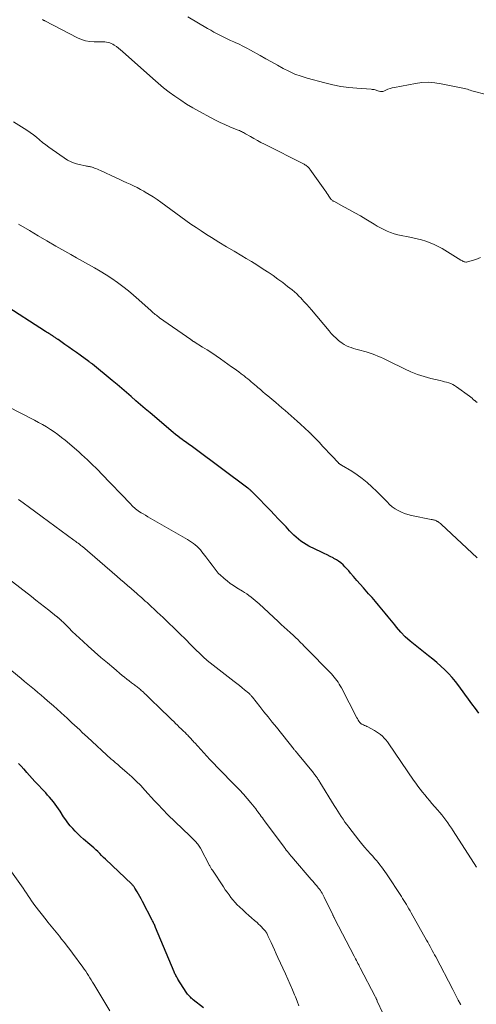
# Model space of a CAD drawing. Units: feet. Extents: x 1929999 to 1935009, y 520000 to 525006.
# Drawn here: x 1931728 to 1931816, y 520670 to 520861 of the extents above; entities that cross this region are included whole.
import ezdxf

# ---------------------------------------------------------------- set-up
doc = ezdxf.new("R2010")
doc.units = ezdxf.units.FT
doc.header["$LTSCALE"] = 100
doc.header["$MEASUREMENT"] = 0
doc.layers.add('CONTOUR INDEX', color=32, linetype='Continuous', lineweight=25)
doc.layers.add('CONTOUR INTERMEDIATE', color=40, linetype='Continuous', lineweight=15)

msp = doc.modelspace()

# ---------------------------------------------------------------- linework, layer by layer
at = {"layer": 'CONTOUR INDEX', "flags": 128}
for points, elevation in [([(1931816.51, 520726.27), (1931815.82, 520727.17), (1931815.14, 520728.08), (1931814.47, 520729), (1931813.8, 520729.92), (1931812.62, 520731.57), (1931811.99, 520732.39), (1931811.33, 520733.19), (1931810.63, 520733.95), (1931809.9, 520734.68), (1931809.14, 520735.38), (1931808.36, 520736.07), (1931807.56, 520736.73), (1931806.76, 520737.38), (1931804.17, 520739.4), (1931803.2, 520740.21), (1931802.27, 520741.06), (1931801.4, 520741.97), (1931800.57, 520742.92), (1931800.22, 520743.36), (1931799.6, 520744.13), (1931798.98, 520744.89), (1931798.36, 520745.65), (1931797.74, 520746.41), (1931797.11, 520747.17), (1931796.48, 520747.91), (1931795.83, 520748.65), (1931795.17, 520749.38), (1931794.8, 520749.77), (1931794.15, 520750.5), (1931793.5, 520751.23), (1931792.86, 520751.97), (1931792.24, 520752.72), (1931791.69, 520753.38), (1931791.34, 520753.8), (1931790.97, 520754.2), (1931790.59, 520754.6), (1931790.21, 520754.99), (1931789.8, 520755.35), (1931789.37, 520755.68), (1931788.92, 520755.97), (1931788.45, 520756.24), (1931788.29, 520756.32), (1931787.72, 520756.61), (1931787.16, 520756.89), (1931786.59, 520757.17), (1931786.02, 520757.45), (1931783.59, 520758.62), (1931783.06, 520758.91), (1931782.54, 520759.21), (1931782.06, 520759.56), (1931781.58, 520759.93), (1931781.13, 520760.33), (1931780.69, 520760.74), (1931780.26, 520761.16), (1931779.85, 520761.59), (1931779.18, 520762.31), (1931778.44, 520763.11), (1931777.69, 520763.91), (1931776.93, 520764.69), (1931776.17, 520765.48), (1931772.99, 520768.75), (1931772.91, 520768.83), (1931772.83, 520768.91), (1931772.76, 520768.99), (1931772.68, 520769.07), (1931772.62, 520769.13), (1931772.57, 520769.18), (1931772.52, 520769.23), (1931772.47, 520769.27), (1931772.42, 520769.32), (1931772.37, 520769.37), (1931772.32, 520769.42), (1931772.27, 520769.46), (1931772.22, 520769.51), (1931772.16, 520769.56), (1931772.08, 520769.62), (1931771.99, 520769.69), (1931771.91, 520769.76), (1931771.82, 520769.82), (1931761.62, 520777.42), (1931761.35, 520777.62), (1931761.08, 520777.82), (1931760.81, 520778.01), (1931760.53, 520778.2), (1931760.26, 520778.4), (1931759.98, 520778.59), (1931759.71, 520778.79), (1931759.44, 520778.98), (1931759.09, 520779.23), (1931758.66, 520779.56), (1931758.22, 520779.9), (1931757.79, 520780.24), (1931757.37, 520780.59), (1931752.87, 520784.4), (1931751.95, 520785.18), (1931751.04, 520785.96), (1931750.13, 520786.75), (1931749.23, 520787.55), (1931748.32, 520788.34), (1931747.41, 520789.12), (1931746.49, 520789.9), (1931745.57, 520790.67), (1931741.73, 520793.84), (1931741.64, 520793.91), (1931741.56, 520793.98), (1931741.47, 520794.04), (1931741.38, 520794.11), (1931741.29, 520794.17), (1931741.21, 520794.24), (1931741.12, 520794.3), (1931741.03, 520794.36), (1931739.36, 520795.55), (1931738.62, 520796.08), (1931737.89, 520796.6), (1931737.15, 520797.13), (1931736.41, 520797.65), (1931735.12, 520798.58), (1931735.03, 520798.64), (1931734.94, 520798.7), (1931734.85, 520798.77), (1931734.76, 520798.83), (1931734.67, 520798.89), (1931734.58, 520798.95), (1931734.49, 520799), (1931734.4, 520799.06), (1931734.27, 520799.14), (1931734.12, 520799.24), (1931733.97, 520799.34), (1931733.81, 520799.43), (1931733.66, 520799.53), (1931733.52, 520799.62), (1931733.3, 520799.76), (1931733.08, 520799.9), (1931732.86, 520800.04), (1931732.64, 520800.18), (1931724.42, 520805.45)], 1020), ([(1931763.22, 520669.19), (1931761.24, 520670.78), (1931761.05, 520670.95), (1931760.86, 520671.11), (1931760.67, 520671.28), (1931760.49, 520671.46), (1931760.31, 520671.64), (1931760.15, 520671.83), (1931760, 520672.03), (1931759.86, 520672.24), (1931758.26, 520674.77), (1931758.16, 520674.94), (1931758.06, 520675.11), (1931757.97, 520675.29), (1931757.87, 520675.46), (1931757.79, 520675.64), (1931757.7, 520675.82), (1931757.62, 520676), (1931757.54, 520676.18), (1931753.95, 520684.77), (1931753.87, 520684.95), (1931753.79, 520685.14), (1931753.71, 520685.32), (1931753.63, 520685.5), (1931753.55, 520685.68), (1931753.46, 520685.86), (1931753.37, 520686.04), (1931753.28, 520686.21), (1931751.39, 520689.82), (1931751.14, 520690.29), (1931750.89, 520690.76), (1931750.62, 520691.23), (1931750.36, 520691.69), (1931749.94, 520692.41), (1931749.88, 520692.51), (1931749.81, 520692.61), (1931749.74, 520692.71), (1931749.66, 520692.8), (1931749.58, 520692.89), (1931749.5, 520692.98), (1931749.42, 520693.07), (1931749.33, 520693.15), (1931744.27, 520697.99), (1931743.89, 520698.35), (1931743.51, 520698.72), (1931743.13, 520699.08), (1931742.75, 520699.45), (1931742.37, 520699.81), (1931741.98, 520700.16), (1931741.59, 520700.51), (1931741.19, 520700.86), (1931739.98, 520701.89), (1931739.44, 520702.38), (1931738.91, 520702.87), (1931738.4, 520703.39), (1931737.9, 520703.91), (1931737.43, 520704.46), (1931736.98, 520705.03), (1931736.55, 520705.61), (1931736.15, 520706.21), (1931735.48, 520707.26), (1931735.16, 520707.74), (1931734.84, 520708.2), (1931734.5, 520708.66), (1931734.16, 520709.11), (1931733.8, 520709.55), (1931733.43, 520709.98), (1931733.06, 520710.41), (1931732.68, 520710.83), (1931730.6, 520713.06), (1931730.07, 520713.64), (1931729.54, 520714.22), (1931729.02, 520714.8), (1931728.5, 520715.39), (1931728.48, 520715.41), (1931727.96, 520715.97), (1931727.43, 520716.53)], 1000)]:
    msp.add_lwpolyline(points, dxfattribs=dict(at, elevation=elevation))
at = {"layer": 'CONTOUR INTERMEDIATE', "flags": 128}
for points, elevation in [([(1931816.83, 520814.49), (1931815.93, 520814.1), (1931814.28, 520813.63), (1931814.12, 520813.6), (1931813.95, 520813.59), (1931813.79, 520813.62), (1931813.63, 520813.67), (1931813.47, 520813.74), (1931813.31, 520813.82), (1931813.16, 520813.9), (1931813.01, 520813.99), (1931809.39, 520816.2), (1931808.63, 520816.62), (1931807.85, 520817.01), (1931807.05, 520817.34), (1931806.23, 520817.63), (1931805.39, 520817.88), (1931804.55, 520818.11), (1931803.7, 520818.31), (1931802.84, 520818.49), (1931801.49, 520818.74), (1931800.79, 520818.9), (1931800.1, 520819.09), (1931799.43, 520819.33), (1931798.76, 520819.6), (1931798.11, 520819.91), (1931797.46, 520820.23), (1931796.83, 520820.58), (1931796.21, 520820.94), (1931794.64, 520821.9), (1931793.59, 520822.53), (1931792.53, 520823.15), (1931791.46, 520823.74), (1931790.38, 520824.32), (1931788.42, 520825.36), (1931788.32, 520825.42), (1931788.22, 520825.48), (1931788.12, 520825.55), (1931788.03, 520825.62), (1931787.95, 520825.7), (1931787.87, 520825.79), (1931787.79, 520825.88), (1931787.73, 520825.98), (1931787.47, 520826.37), (1931787.28, 520826.67), (1931787.08, 520826.96), (1931786.88, 520827.25), (1931786.68, 520827.54), (1931783.82, 520831.57), (1931783.7, 520831.72), (1931783.58, 520831.86), (1931783.45, 520831.99), (1931783.31, 520832.12), (1931783.16, 520832.23), (1931783.01, 520832.34), (1931782.85, 520832.44), (1931782.68, 520832.53), (1931775, 520836.42), (1931774.32, 520836.77), (1931773.64, 520837.13), (1931772.96, 520837.51), (1931772.29, 520837.89), (1931771.34, 520838.45), (1931771.15, 520838.56), (1931770.95, 520838.67), (1931770.76, 520838.77), (1931770.56, 520838.87), (1931770.35, 520838.96), (1931770.15, 520839.06), (1931769.94, 520839.14), (1931769.74, 520839.23), (1931768.29, 520839.81), (1931767.37, 520840.21), (1931766.46, 520840.62), (1931765.56, 520841.06), (1931764.67, 520841.53), (1931762.31, 520842.81), (1931761.12, 520843.49), (1931759.95, 520844.19), (1931758.81, 520844.93), (1931757.68, 520845.7), (1931756.58, 520846.51), (1931755.5, 520847.34), (1931754.45, 520848.21), (1931753.42, 520849.11), (1931747.55, 520854.39), (1931747.17, 520854.71), (1931746.78, 520855.02), (1931746.37, 520855.31), (1931745.95, 520855.59), (1931745.67, 520855.77), (1931745.38, 520855.92), (1931745.08, 520856.05), (1931744.76, 520856.13), (1931744.44, 520856.18), (1931744.11, 520856.21), (1931743.78, 520856.23), (1931743.45, 520856.24), (1931743.11, 520856.24), (1931742.07, 520856.24), (1931741.22, 520856.3), (1931740.4, 520856.44), (1931739.61, 520856.69), (1931738.83, 520857.02), (1931732.53, 520860.29), (1931732.43, 520860.35), (1931732.33, 520860.4), (1931732.24, 520860.46), (1931732.15, 520860.52), (1931732.06, 520860.59)], 1032), ([(1931817.63, 520846.13), (1931815.68, 520846.62), (1931815.39, 520846.7), (1931815.11, 520846.78), (1931814.83, 520846.87), (1931814.55, 520846.96), (1931814.27, 520847.05), (1931813.99, 520847.14), (1931813.7, 520847.21), (1931813.42, 520847.27), (1931809.19, 520848.14), (1931807.95, 520848.32), (1931806.72, 520848.4), (1931805.48, 520848.34), (1931804.24, 520848.18), (1931800.16, 520847.4), (1931799.73, 520847.31), (1931799.31, 520847.19), (1931798.89, 520847.05), (1931798.48, 520846.88), (1931798.11, 520846.72), (1931797.89, 520846.65), (1931797.67, 520846.62), (1931797.45, 520846.64), (1931797.23, 520846.69), (1931797.13, 520846.72), (1931796.95, 520846.78), (1931796.78, 520846.84), (1931796.6, 520846.89), (1931796.42, 520846.94), (1931796.24, 520846.98), (1931796.05, 520847.02), (1931795.87, 520847.04), (1931795.68, 520847.06), (1931792.91, 520847.25), (1931791.35, 520847.4), (1931789.79, 520847.61), (1931788.25, 520847.92), (1931786.72, 520848.28), (1931783.3, 520849.21), (1931782.09, 520849.58), (1931780.9, 520850.01), (1931779.75, 520850.53), (1931778.62, 520851.1), (1931777.51, 520851.72), (1931776.39, 520852.34), (1931775.28, 520852.96), (1931774.17, 520853.58), (1931772.32, 520854.63), (1931771.59, 520855.03), (1931770.85, 520855.41), (1931770.09, 520855.77), (1931769.33, 520856.12), (1931769.11, 520856.21), (1931768.46, 520856.51), (1931767.8, 520856.81), (1931767.15, 520857.12), (1931766.51, 520857.44), (1931765.87, 520857.78), (1931765.24, 520858.12), (1931764.61, 520858.47), (1931763.99, 520858.84), (1931760.19, 520861.1)], 1036), ([(1931816.16, 520786.4), (1931815.93, 520786.59), (1931815.69, 520786.79), (1931815.67, 520786.81), (1931815.42, 520787.02), (1931815.18, 520787.22), (1931814.92, 520787.42), (1931814.66, 520787.61), (1931812.15, 520789.45), (1931811.8, 520789.68), (1931811.44, 520789.89), (1931811.06, 520790.06), (1931810.66, 520790.2), (1931810.26, 520790.33), (1931809.85, 520790.44), (1931809.44, 520790.55), (1931809.03, 520790.65), (1931807.21, 520791.08), (1931805.9, 520791.43), (1931804.62, 520791.84), (1931803.36, 520792.34), (1931802.13, 520792.9), (1931799.09, 520794.4), (1931798.55, 520794.66), (1931798.02, 520794.91), (1931797.48, 520795.16), (1931796.93, 520795.41), (1931796.38, 520795.64), (1931795.83, 520795.85), (1931795.26, 520796.03), (1931794.69, 520796.2), (1931793.19, 520796.59), (1931792.72, 520796.72), (1931792.24, 520796.87), (1931791.77, 520797.03), (1931791.31, 520797.2), (1931790.86, 520797.4), (1931790.43, 520797.63), (1931790.02, 520797.9), (1931789.62, 520798.2), (1931789.37, 520798.41), (1931788.88, 520798.84), (1931788.4, 520799.29), (1931787.95, 520799.77), (1931787.51, 520800.27), (1931784.1, 520804.34), (1931783.65, 520804.87), (1931783.19, 520805.4), (1931782.72, 520805.92), (1931782.24, 520806.43), (1931782.09, 520806.59), (1931781.68, 520807.01), (1931781.25, 520807.42), (1931780.8, 520807.82), (1931780.35, 520808.2), (1931779.46, 520808.9), (1931778.55, 520809.62), (1931777.62, 520810.31), (1931776.68, 520810.98), (1931775.72, 520811.64), (1931775.61, 520811.71), (1931774.58, 520812.38), (1931773.55, 520813.04), (1931772.51, 520813.68), (1931771.46, 520814.31), (1931770.61, 520814.81), (1931769.14, 520815.68), (1931767.66, 520816.57), (1931766.2, 520817.46), (1931764.74, 520818.37), (1931763.78, 520818.97), (1931762.77, 520819.62), (1931761.77, 520820.28), (1931760.79, 520820.96), (1931759.82, 520821.67), (1931758.85, 520822.38), (1931757.88, 520823.09), (1931756.91, 520823.79), (1931755.94, 520824.49), (1931754.98, 520825.19), (1931754.24, 520825.71), (1931753.48, 520826.21), (1931752.71, 520826.68), (1931751.93, 520827.15), (1931751.64, 520827.31), (1931751, 520827.67), (1931750.35, 520828.01), (1931749.69, 520828.34), (1931749.02, 520828.66), (1931748.35, 520828.97), (1931747.68, 520829.28), (1931747.01, 520829.59), (1931746.34, 520829.9), (1931743.26, 520831.32), (1931742.97, 520831.45), (1931742.68, 520831.57), (1931742.39, 520831.69), (1931742.1, 520831.81), (1931741.85, 520831.9), (1931741.68, 520831.96), (1931741.5, 520832.01), (1931741.32, 520832.05), (1931741.14, 520832.08), (1931740.95, 520832.11), (1931740.77, 520832.14), (1931740.59, 520832.18), (1931740.4, 520832.21), (1931739.17, 520832.48), (1931738.39, 520832.7), (1931737.64, 520832.98), (1931736.93, 520833.35), (1931736.24, 520833.77), (1931733.91, 520835.39), (1931733.29, 520835.84), (1931732.68, 520836.3), (1931732.09, 520836.78), (1931731.5, 520837.28), (1931730.91, 520837.77), (1931730.31, 520838.24), (1931729.69, 520838.69), (1931729.05, 520839.11), (1931726.44, 520840.74)], 1028), ([(1931816.17, 520756.36), (1931809.21, 520762.83), (1931809.05, 520762.97), (1931808.89, 520763.1), (1931808.72, 520763.23), (1931808.55, 520763.34), (1931808.46, 520763.4), (1931808.32, 520763.48), (1931808.19, 520763.54), (1931808.04, 520763.6), (1931807.89, 520763.64), (1931807.74, 520763.68), (1931807.59, 520763.71), (1931807.44, 520763.75), (1931807.28, 520763.78), (1931803.45, 520764.54), (1931802.78, 520764.7), (1931802.13, 520764.91), (1931801.5, 520765.18), (1931800.89, 520765.49), (1931800.3, 520765.85), (1931799.75, 520766.24), (1931799.22, 520766.69), (1931798.73, 520767.16), (1931798.23, 520767.68), (1931797.74, 520768.18), (1931797.25, 520768.67), (1931796.75, 520769.17), (1931795.8, 520770.1), (1931794.89, 520770.93), (1931793.94, 520771.72), (1931792.95, 520772.43), (1931791.91, 520773.1), (1931789.91, 520774.31), (1931789.85, 520774.34), (1931789.79, 520774.37), (1931789.74, 520774.4), (1931789.68, 520774.44), (1931789.63, 520774.47), (1931789.57, 520774.5), (1931789.52, 520774.54), (1931789.47, 520774.58), (1931789.41, 520774.63), (1931789.36, 520774.68), (1931789.31, 520774.72), (1931789.27, 520774.77), (1931788.12, 520775.99), (1931787.49, 520776.66), (1931786.87, 520777.32), (1931786.25, 520777.98), (1931785.63, 520778.64), (1931784.05, 520780.31), (1931784.01, 520780.36), (1931783.96, 520780.41), (1931783.92, 520780.45), (1931783.87, 520780.5), (1931783.82, 520780.54), (1931783.78, 520780.59), (1931783.73, 520780.63), (1931783.68, 520780.67), (1931781.96, 520782.24), (1931781.37, 520782.77), (1931780.78, 520783.3), (1931780.18, 520783.83), (1931779.59, 520784.35), (1931778.99, 520784.86), (1931778.39, 520785.38), (1931777.79, 520785.89), (1931777.18, 520786.4), (1931775.65, 520787.68), (1931775.17, 520788.09), (1931774.69, 520788.49), (1931774.22, 520788.91), (1931773.74, 520789.32), (1931773.46, 520789.56), (1931773.13, 520789.85), (1931772.79, 520790.14), (1931772.45, 520790.43), (1931772.11, 520790.72), (1931771.77, 520791), (1931771.42, 520791.27), (1931771.07, 520791.55), (1931770.72, 520791.82), (1931770.51, 520791.97), (1931770.05, 520792.32), (1931769.58, 520792.66), (1931769.12, 520792.99), (1931768.65, 520793.33), (1931766.51, 520794.86), (1931765.66, 520795.45), (1931764.8, 520796.03), (1931763.93, 520796.59), (1931763.05, 520797.14), (1931761.38, 520798.16), (1931761.33, 520798.19), (1931761.29, 520798.22), (1931761.24, 520798.25), (1931761.2, 520798.28), (1931761.16, 520798.31), (1931761.11, 520798.34), (1931761.07, 520798.37), (1931761.03, 520798.41), (1931761.01, 520798.42), (1931760.96, 520798.46), (1931760.9, 520798.5), (1931760.85, 520798.54), (1931760.79, 520798.58), (1931754.72, 520802.83), (1931754.51, 520802.99), (1931754.3, 520803.14), (1931754.09, 520803.3), (1931753.89, 520803.47), (1931753.69, 520803.63), (1931753.49, 520803.8), (1931753.29, 520803.97), (1931753.09, 520804.15), (1931750.7, 520806.31), (1931749.7, 520807.18), (1931748.68, 520808.03), (1931747.63, 520808.84), (1931746.57, 520809.63), (1931745.47, 520810.4), (1931744.37, 520811.12), (1931743.25, 520811.81), (1931742.12, 520812.48), (1931740.97, 520813.12), (1931739.82, 520813.77), (1931738.67, 520814.42), (1931737.52, 520815.07), (1931736.37, 520815.72), (1931734.65, 520816.7), (1931732.93, 520817.69), (1931731.22, 520818.69), (1931729.52, 520819.69), (1931727.39, 520820.95)], 1024), ([(1931816.04, 520696.43), (1931811.53, 520703.48), (1931811.18, 520704.01), (1931810.83, 520704.53), (1931810.47, 520705.05), (1931810.1, 520705.57), (1931809.71, 520706.07), (1931809.32, 520706.57), (1931808.92, 520707.06), (1931808.51, 520707.54), (1931807.41, 520708.79), (1931806.94, 520709.34), (1931806.48, 520709.88), (1931806.02, 520710.43), (1931805.57, 520710.99), (1931805.13, 520711.55), (1931804.7, 520712.13), (1931804.28, 520712.71), (1931803.87, 520713.29), (1931799.08, 520720.32), (1931798.8, 520720.71), (1931798.5, 520721.09), (1931798.18, 520721.45), (1931797.84, 520721.8), (1931797.48, 520722.12), (1931797.11, 520722.42), (1931796.71, 520722.68), (1931796.29, 520722.92), (1931795.02, 520723.59), (1931794.81, 520723.69), (1931794.6, 520723.79), (1931794.39, 520723.89), (1931794.18, 520723.98), (1931793.95, 520724.07), (1931793.85, 520724.12), (1931793.76, 520724.17), (1931793.67, 520724.23), (1931793.59, 520724.3), (1931793.51, 520724.37), (1931793.44, 520724.45), (1931793.37, 520724.54), (1931793.32, 520724.62), (1931793.25, 520724.74), (1931793.16, 520724.9), (1931793.07, 520725.05), (1931792.99, 520725.2), (1931792.9, 520725.36), (1931789.89, 520731.19), (1931789.69, 520731.56), (1931789.48, 520731.91), (1931789.26, 520732.26), (1931789.02, 520732.59), (1931788.77, 520732.92), (1931788.51, 520733.24), (1931788.24, 520733.55), (1931787.96, 520733.85), (1931782.95, 520738.99), (1931782.65, 520739.29), (1931782.35, 520739.6), (1931782.05, 520739.9), (1931781.74, 520740.2), (1931781.64, 520740.31), (1931781.38, 520740.56), (1931781.13, 520740.8), (1931780.87, 520741.05), (1931780.6, 520741.29), (1931779.98, 520741.87), (1931779.41, 520742.4), (1931778.84, 520742.93), (1931778.26, 520743.46), (1931777.69, 520743.99), (1931773.96, 520747.43), (1931773.58, 520747.77), (1931773.2, 520748.1), (1931772.81, 520748.43), (1931772.41, 520748.75), (1931772.01, 520749.05), (1931771.6, 520749.35), (1931771.17, 520749.63), (1931770.75, 520749.9), (1931769.68, 520750.55), (1931769.03, 520750.97), (1931768.4, 520751.4), (1931767.79, 520751.87), (1931767.19, 520752.35), (1931767.03, 520752.5), (1931766.54, 520752.94), (1931766.08, 520753.4), (1931765.66, 520753.9), (1931765.25, 520754.41), (1931764.86, 520754.94), (1931764.47, 520755.47), (1931764.07, 520755.99), (1931763.67, 520756.52), (1931762.92, 520757.51), (1931762.63, 520757.87), (1931762.32, 520758.21), (1931761.98, 520758.54), (1931761.63, 520758.84), (1931761.26, 520759.13), (1931760.89, 520759.4), (1931760.5, 520759.66), (1931760.1, 520759.9), (1931753.37, 520763.75), (1931752.9, 520764.02), (1931752.44, 520764.29), (1931751.97, 520764.57), (1931751.51, 520764.84), (1931751.14, 520765.06), (1931750.86, 520765.24), (1931750.59, 520765.42), (1931750.33, 520765.61), (1931750.08, 520765.81), (1931749.84, 520766.03), (1931749.6, 520766.24), (1931749.36, 520766.47), (1931749.14, 520766.7), (1931743.42, 520772.68), (1931742.89, 520773.22), (1931742.37, 520773.75), (1931741.83, 520774.29), (1931741.3, 520774.81), (1931740.75, 520775.33), (1931740.2, 520775.85), (1931739.64, 520776.35), (1931739.07, 520776.84), (1931736.43, 520779.1), (1931735.74, 520779.66), (1931735.04, 520780.2), (1931734.32, 520780.71), (1931733.59, 520781.21), (1931732.84, 520781.67), (1931732.08, 520782.13), (1931731.3, 520782.56), (1931730.52, 520782.97), (1931722.77, 520786.92)], 1016), ([(1931813, 520669.8), (1931812.95, 520669.9), (1931812.52, 520670.71), (1931812.26, 520671.22), (1931811.99, 520671.73), (1931811.73, 520672.23), (1931811.46, 520672.74), (1931808.14, 520679.07), (1931807.92, 520679.48), (1931807.71, 520679.89), (1931807.49, 520680.29), (1931807.27, 520680.7), (1931807.05, 520681.1), (1931806.83, 520681.51), (1931806.6, 520681.91), (1931806.38, 520682.31), (1931803.42, 520687.59), (1931803.19, 520687.99), (1931802.96, 520688.4), (1931802.72, 520688.8), (1931802.48, 520689.2), (1931802.24, 520689.6), (1931802, 520689.99), (1931801.75, 520690.39), (1931801.5, 520690.78), (1931798.63, 520695.16), (1931798.32, 520695.61), (1931798.01, 520696.05), (1931797.69, 520696.48), (1931797.36, 520696.91), (1931797.01, 520697.33), (1931796.67, 520697.74), (1931796.31, 520698.15), (1931795.95, 520698.55), (1931795.5, 520699.04), (1931794.92, 520699.69), (1931794.35, 520700.35), (1931793.79, 520701.02), (1931793.25, 520701.7), (1931791.31, 520704.18), (1931790.94, 520704.68), (1931790.57, 520705.19), (1931790.21, 520705.71), (1931789.87, 520706.23), (1931789.53, 520706.76), (1931789.19, 520707.29), (1931788.86, 520707.83), (1931788.53, 520708.36), (1931785.74, 520712.91), (1931785.65, 520713.06), (1931785.55, 520713.21), (1931785.45, 520713.36), (1931785.36, 520713.51), (1931785.25, 520713.66), (1931785.15, 520713.8), (1931785.05, 520713.95), (1931784.94, 520714.09), (1931784.82, 520714.26), (1931784.7, 520714.4), (1931784.58, 520714.55), (1931784.47, 520714.7), (1931781.42, 520718.44), (1931781.34, 520718.54), (1931781.26, 520718.64), (1931781.18, 520718.74), (1931781.1, 520718.84), (1931781.02, 520718.93), (1931780.93, 520719.03), (1931780.85, 520719.13), (1931780.77, 520719.23), (1931777.32, 520723.54), (1931776.52, 520724.55), (1931775.71, 520725.55), (1931774.91, 520726.55), (1931774.11, 520727.56), (1931772.67, 520729.36), (1931772.59, 520729.46), (1931772.51, 520729.56), (1931772.42, 520729.66), (1931772.33, 520729.76), (1931772.24, 520729.86), (1931772.15, 520729.95), (1931772.06, 520730.04), (1931771.96, 520730.12), (1931771.17, 520730.78), (1931770.68, 520731.19), (1931770.18, 520731.59), (1931769.68, 520731.99), (1931769.18, 520732.39), (1931763.93, 520736.47), (1931763.82, 520736.56), (1931763.71, 520736.66), (1931763.6, 520736.76), (1931763.49, 520736.86), (1931760.79, 520739.51), (1931759.71, 520740.57), (1931758.62, 520741.63), (1931757.53, 520742.69), (1931756.44, 520743.75), (1931755.38, 520744.77), (1931754.81, 520745.31), (1931754.25, 520745.85), (1931753.68, 520746.38), (1931753.1, 520746.92), (1931752.63, 520747.35), (1931752.29, 520747.66), (1931751.95, 520747.97), (1931751.61, 520748.28), (1931751.27, 520748.58), (1931750.92, 520748.89), (1931750.58, 520749.19), (1931750.23, 520749.49), (1931749.88, 520749.79), (1931749.22, 520750.37), (1931748.53, 520750.95), (1931747.85, 520751.54), (1931747.17, 520752.13), (1931746.49, 520752.72), (1931739.79, 520758.5), (1931739.69, 520758.59), (1931739.51, 520758.74), (1931739.43, 520758.8), (1931739.35, 520758.86), (1931739.27, 520758.92), (1931739.19, 520758.98), (1931738.94, 520759.17), (1931738.73, 520759.32), (1931738.52, 520759.47), (1931738.31, 520759.62), (1931738.1, 520759.78), (1931728.35, 520766.96), (1931727.89, 520767.29), (1931727.43, 520767.62)], 1012), ([(1931797.89, 520668.16), (1931796.85, 520670.53), (1931796.8, 520670.64), (1931796.75, 520670.75), (1931796.7, 520670.85), (1931796.65, 520670.96), (1931796.6, 520671.07), (1931796.55, 520671.17), (1931796.5, 520671.28), (1931796.44, 520671.38), (1931793.55, 520676.94), (1931793.4, 520677.23), (1931793.25, 520677.52), (1931793.1, 520677.8), (1931792.94, 520678.09), (1931792.79, 520678.38), (1931792.64, 520678.67), (1931792.49, 520678.96), (1931792.34, 520679.24), (1931788.58, 520686.5), (1931788.54, 520686.6), (1931788.49, 520686.69), (1931788.44, 520686.78), (1931788.4, 520686.88), (1931788.35, 520686.97), (1931788.31, 520687.06), (1931788.26, 520687.16), (1931788.22, 520687.25), (1931786.58, 520690.64), (1931786.45, 520690.91), (1931786.3, 520691.17), (1931786.15, 520691.43), (1931785.99, 520691.68), (1931785.83, 520691.93), (1931785.65, 520692.17), (1931785.47, 520692.41), (1931785.28, 520692.64), (1931785.14, 520692.81), (1931784.88, 520693.12), (1931784.61, 520693.44), (1931784.35, 520693.75), (1931784.08, 520694.06), (1931780.6, 520698.08), (1931780.36, 520698.36), (1931780.13, 520698.63), (1931779.91, 520698.91), (1931779.68, 520699.19), (1931779.46, 520699.48), (1931779.24, 520699.76), (1931779.02, 520700.05), (1931778.81, 520700.34), (1931775.04, 520705.4), (1931774.83, 520705.69), (1931774.61, 520705.98), (1931774.4, 520706.28), (1931774.19, 520706.57), (1931773.98, 520706.86), (1931773.76, 520707.15), (1931773.54, 520707.43), (1931773.32, 520707.72), (1931772.38, 520708.89), (1931771.68, 520709.75), (1931770.95, 520710.59), (1931770.2, 520711.41), (1931769.43, 520712.21), (1931767.94, 520713.71), (1931767.51, 520714.16), (1931767.07, 520714.6), (1931766.63, 520715.04), (1931766.19, 520715.48), (1931765.75, 520715.92), (1931765.32, 520716.37), (1931764.89, 520716.82), (1931764.46, 520717.28), (1931761.51, 520720.51), (1931761.35, 520720.68), (1931761.2, 520720.84), (1931761.05, 520721.01), (1931760.9, 520721.18), (1931760.88, 520721.21), (1931760.74, 520721.36), (1931760.6, 520721.52), (1931760.46, 520721.68), (1931760.32, 520721.83), (1931760.17, 520721.99), (1931760.02, 520722.14), (1931759.87, 520722.29), (1931759.72, 520722.43), (1931759.28, 520722.86), (1931758.9, 520723.21), (1931758.53, 520723.57), (1931758.16, 520723.93), (1931757.79, 520724.29), (1931757.51, 520724.56), (1931757, 520725.06), (1931756.49, 520725.55), (1931755.98, 520726.05), (1931755.47, 520726.55), (1931752.31, 520729.63), (1931752.07, 520729.86), (1931751.83, 520730.08), (1931751.59, 520730.3), (1931751.35, 520730.52), (1931751.17, 520730.68), (1931751.01, 520730.82), (1931750.85, 520730.95), (1931750.69, 520731.08), (1931750.52, 520731.21), (1931750.35, 520731.33), (1931750.19, 520731.46), (1931750.02, 520731.59), (1931749.85, 520731.72), (1931749.28, 520732.15), (1931748.83, 520732.5), (1931748.38, 520732.85), (1931747.94, 520733.21), (1931747.5, 520733.57), (1931745.85, 520734.95), (1931744.61, 520736.01), (1931743.37, 520737.07), (1931742.14, 520738.15), (1931740.92, 520739.24), (1931739.9, 520740.16), (1931739.2, 520740.8), (1931738.51, 520741.44), (1931737.83, 520742.1), (1931737.15, 520742.76), (1931735.97, 520743.94), (1931735.89, 520744.02), (1931735.81, 520744.1), (1931735.73, 520744.18), (1931735.65, 520744.26), (1931735.63, 520744.27), (1931735.56, 520744.35), (1931735.48, 520744.42), (1931735.4, 520744.49), (1931735.32, 520744.55), (1931735.29, 520744.58), (1931735.23, 520744.64), (1931735.17, 520744.69), (1931735.1, 520744.74), (1931735.04, 520744.8), (1931734.98, 520744.85), (1931734.91, 520744.9), (1931734.85, 520744.95), (1931734.79, 520745), (1931733.26, 520746.21), (1931732.43, 520746.86), (1931731.6, 520747.52), (1931730.77, 520748.17), (1931729.94, 520748.82), (1931724.03, 520753.45)], 1008), ([(1931781.63, 520669.63), (1931781.32, 520670.49), (1931780.99, 520671.34), (1931780.85, 520671.7), (1931780.42, 520672.72), (1931779.99, 520673.74), (1931779.54, 520674.76), (1931779.09, 520675.77), (1931777.62, 520678.94), (1931777.29, 520679.68), (1931776.95, 520680.41), (1931776.62, 520681.15), (1931776.28, 520681.89), (1931775.76, 520683.04), (1931775.69, 520683.2), (1931775.61, 520683.36), (1931775.53, 520683.51), (1931775.44, 520683.66), (1931775.35, 520683.81), (1931775.25, 520683.96), (1931775.14, 520684.1), (1931775.03, 520684.23), (1931774.72, 520684.58), (1931774.45, 520684.87), (1931774.17, 520685.16), (1931773.87, 520685.44), (1931773.57, 520685.71), (1931773.07, 520686.14), (1931772.51, 520686.63), (1931771.96, 520687.11), (1931771.42, 520687.61), (1931770.88, 520688.11), (1931770.2, 520688.74), (1931769.76, 520689.17), (1931769.33, 520689.62), (1931768.92, 520690.09), (1931768.53, 520690.58), (1931768.15, 520691.08), (1931767.79, 520691.58), (1931767.43, 520692.09), (1931767.08, 520692.61), (1931764.94, 520695.84), (1931764.87, 520695.96), (1931764.79, 520696.07), (1931764.72, 520696.19), (1931764.65, 520696.31), (1931764.58, 520696.43), (1931764.51, 520696.56), (1931764.44, 520696.68), (1931764.37, 520696.8), (1931762.61, 520700.11), (1931762.49, 520700.31), (1931762.37, 520700.52), (1931762.23, 520700.72), (1931762.09, 520700.91), (1931761.95, 520701.1), (1931761.79, 520701.28), (1931761.63, 520701.46), (1931761.47, 520701.63), (1931761.4, 520701.7), (1931761.2, 520701.9), (1931760.99, 520702.09), (1931760.79, 520702.29), (1931760.58, 520702.49), (1931756.3, 520706.6), (1931755.97, 520706.93), (1931755.64, 520707.26), (1931755.32, 520707.6), (1931755.01, 520707.94), (1931754.7, 520708.29), (1931754.39, 520708.63), (1931754.08, 520708.98), (1931753.76, 520709.32), (1931751.89, 520711.38), (1931751.06, 520712.25), (1931750.21, 520713.11), (1931749.34, 520713.93), (1931748.44, 520714.73), (1931747.03, 520715.95), (1931746.82, 520716.13), (1931746.61, 520716.31), (1931746.4, 520716.49), (1931746.19, 520716.66), (1931745.98, 520716.84), (1931745.78, 520717.02), (1931745.57, 520717.2), (1931745.37, 520717.38), (1931740.77, 520721.62), (1931740.26, 520722.08), (1931739.76, 520722.55), (1931739.26, 520723.02), (1931738.76, 520723.48), (1931738.26, 520723.95), (1931737.75, 520724.42), (1931737.25, 520724.89), (1931736.75, 520725.35), (1931736.33, 520725.74), (1931735.61, 520726.39), (1931734.89, 520727.04), (1931734.17, 520727.68), (1931733.44, 520728.32), (1931733.04, 520728.67), (1931732.41, 520729.21), (1931731.78, 520729.75), (1931731.14, 520730.29), (1931730.51, 520730.82), (1931729.87, 520731.35), (1931729.23, 520731.89), (1931728.6, 520732.42), (1931727.96, 520732.95), (1931724.33, 520735.97)], 1004), ([(1931745.08, 520668.66), (1931742, 520673.77), (1931741.74, 520674.19), (1931741.48, 520674.61), (1931741.23, 520675.04), (1931740.97, 520675.46), (1931740.7, 520675.88), (1931740.43, 520676.29), (1931740.15, 520676.7), (1931739.86, 520677.1), (1931737.87, 520679.79), (1931737.35, 520680.48), (1931736.83, 520681.17), (1931736.31, 520681.85), (1931735.77, 520682.53), (1931735.34, 520683.09), (1931735.02, 520683.48), (1931734.69, 520683.88), (1931734.37, 520684.27), (1931734.04, 520684.66), (1931733.71, 520685.04), (1931733.39, 520685.44), (1931733.07, 520685.83), (1931732.75, 520686.23), (1931730.6, 520689.03), (1931730.25, 520689.49), (1931729.92, 520689.96), (1931729.6, 520690.44), (1931729.28, 520690.92), (1931728.98, 520691.41), (1931728.66, 520691.89), (1931728.33, 520692.37), (1931728, 520692.84), (1931724.29, 520698.01)], 996)]:
    msp.add_lwpolyline(points, dxfattribs=dict(at, elevation=elevation))

doc.saveas('drawing.dxf')
